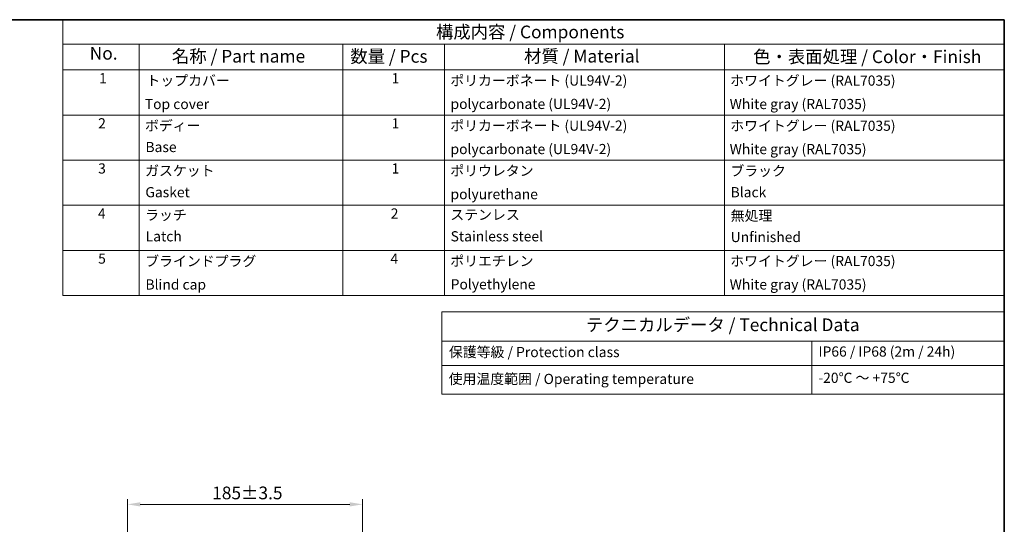
# Model space of a CAD drawing. Units: millimetres. Extents: x 58 to 3196, y 26 to 1156.
# Drawn here: x 848 to 1622, y 759 to 1156 of the extents above; entities that cross this region are included whole.
import ezdxf

# ---------------------------------------------------------------- set-up
doc = ezdxf.new("R2010")
doc.units = ezdxf.units.MM
doc.header["$LTSCALE"] = 4
doc.layers.get('Defpoints').update_dxf_attribs({"lineweight": 25})
for name, color, linetype, lineweight in [('Border (ISO)', 7, 'Continuous', 35), ('Dimension (ISO)', 7, 'Continuous', 18), ('Symbol (ISO)', 7, 'Continuous', 18)]:
    doc.layers.add(name, color=color, linetype=linetype, lineweight=lineweight)
doc.styles.add('Note Text (TK)', font='MS PGothic.ttf')
doc.styles.add('Note Text (TK2)', font='MS PGothic.ttf')
doc.dimstyles.new('Default - Method 1b (TK)', dxfattribs={"dimscale": 4, "dimtxt": 2.5, "dimasz": 2.5, "dimexe": 1, "dimexo": 1.5, "dimgap": 1, "dimtad": 1, "dimtoh": 1, "dimrnd": 1e-08, "dimdsep": 46, "dimtxsty": 'Note Text (TK)', "dimcen": 0.09, "dimdle": 5, "dimclrd": 100, "dimclre": 100, "dimclrt": 7, "dimadec": 1, "dimazin": 1, "dimtfac": 1, "dimtmove": 0, "dimatfit": 3, "dimfxl": 1, "dimtolj": 1, "dimlwd": -1, "dimlwe": -1, "dimarcsym": 0})

# ---------------------------------------------------------------- blocks, each defined once
blk = doc.blocks.new('図面枠 tk図枠')
at = {"layer": 'Border (ISO)'}
for p, q in [((14.5, 289), (405.5, 289)), ((405.5, 289), (405.5, 8))]:
    blk.add_line(p, q, dxfattribs=at)
blk = doc.blocks.new('構成内容 _ Components')
at = {"layer": 'Symbol (ISO)'}
for p, q in [((405.5, 289), (220.5, 289)), ((220.5, 289), (220.5, 284.16)), ((405.5, 289), (405.5, 284.16)), ((405.5, 284.16), (220.5, 284.16)), ((220.5, 284.16), (220.5, 279.12)), ((235.5, 284.16), (235.5, 279.12)), ((275.5, 284.16), (275.5, 279.12)), ((295.5, 284.16), (295.5, 279.12)), ((350.5, 284.16), (350.5, 279.12)), ((405.5, 284.16), (405.5, 279.12)), ((405.5, 279.12), (220.5, 279.12)), ((220.5, 279.12), (220.5, 234.79)), ((235.5, 279.12), (235.5, 234.79)), ((275.5, 279.12), (275.5, 234.79)), ((295.5, 279.12), (295.5, 234.79)), ((350.5, 279.12), (350.5, 234.79)), ((405.5, 279.12), (405.5, 234.79)), ((405.5, 270.25), (220.5, 270.25)), ((405.5, 261.39), (220.5, 261.39)), ((405.5, 252.52), (220.5, 252.52)), ((405.5, 243.66), (220.5, 243.66)), ((405.5, 234.79), (220.5, 234.79))]:
    blk.add_line(p, q, dxfattribs=at)
at = {"layer": 'Symbol (ISO)', "color": 7, "attachment_point": 7}
for s, insert, char_height, style in [('構成内容 / Components', (293.81, 284.56), 2.5, 'Note Text (TK)'), ('No.', (225.76, 280.37), 2.5, 'Note Text (TK)'), ('名称 / Part name', (241.92, 279.79), 2.5, 'Note Text (TK)'), ('数量 / Pcs', (276.97, 279.76), 2.5, 'Note Text (TK)'), ('材質 / Material', (311.12, 279.8), 2.5, 'Note Text (TK)'), ('色・表面処理 / Color・Finish', (356.15, 279.69), 2.5, 'Note Text (TK)'), ('1', (227.6, 275.87), 2, 'Note Text (TK2)'), ('トップカバー', (236.91, 275.42), 2, 'Note Text (TK2)'), ('1', (285.1, 275.87), 2, 'Note Text (TK2)'), ('ポリカーボネート (UL94V-2)', (296.62, 275.42), 2, 'Note Text (TK2)'), ('ホワイトグレー (RAL7035)', (351.64, 275.4), 2, 'Note Text (TK2)'), ('Top cover', (236.59, 270.8), 2, 'Note Text (TK2)'), ('polycarbonate (UL94V-2)', (296.67, 270.82), 2, 'Note Text (TK2)'), ('White gray (RAL7035)', (351.53, 270.8), 2, 'Note Text (TK2)'), ('2', (227.42, 267.01), 2, 'Note Text (TK2)'), ('ボディー', (236.62, 266.55), 2, 'Note Text (TK2)'), ('1', (285.1, 267), 2, 'Note Text (TK2)'), ('ポリカーボネート (UL94V-2)', (296.62, 266.55), 2, 'Note Text (TK2)'), ('ホワイトグレー (RAL7035)', (351.64, 266.53), 2, 'Note Text (TK2)'), ('Base', (236.72, 262.35), 2, 'Note Text (TK2)'), ('polycarbonate (UL94V-2)', (296.67, 261.95), 2, 'Note Text (TK2)'), ('White gray (RAL7035)', (351.53, 261.94), 2, 'Note Text (TK2)'), ('3', (227.42, 258.14), 2, 'Note Text (TK2)'), ('ガスケット', (236.65, 257.7), 2, 'Note Text (TK2)'), ('1', (285.1, 258.14), 2, 'Note Text (TK2)'), ('ポリウレタン', (296.62, 257.69), 2, 'Note Text (TK2)'), ('ブラック', (351.67, 257.66), 2, 'Note Text (TK2)'), ('Gasket', (236.7, 253.47), 2, 'Note Text (TK2)'), ('polyurethane', (296.67, 253.09), 2, 'Note Text (TK2)'), ('Black', (351.72, 253.47), 2, 'Note Text (TK2)'), ('4', (227.37, 249.28), 2, 'Note Text (TK2)'), ('ラッチ', (236.65, 248.98), 2, 'Note Text (TK2)'), ('2', (284.92, 249.28), 2, 'Note Text (TK2)'), ('ステンレス', (296.63, 249.04), 2, 'Note Text (TK2)'), ('無処理', (351.73, 248.85), 2, 'Note Text (TK2)'), ('Latch', (236.76, 244.8), 2, 'Note Text (TK2)'), ('Stainless steel', (296.69, 244.8), 2, 'Note Text (TK2)'), ('Unfinished', (351.73, 244.66), 2, 'Note Text (TK2)'), ('5', (227.42, 240.42), 2, 'Note Text (TK2)'), ('ブラインドプラグ', (236.67, 239.92), 2, 'Note Text (TK2)'), ('4', (284.87, 240.41), 2, 'Note Text (TK2)'), ('ポリエチレン', (296.62, 239.95), 2, 'Note Text (TK2)'), ('ホワイトグレー (RAL7035)', (351.64, 239.94), 2, 'Note Text (TK2)'), ('Blind cap', (236.72, 235.33), 2, 'Note Text (TK2)'), ('Polyethylene', (296.7, 235.37), 2, 'Note Text (TK2)'), ('White gray (RAL7035)', (351.53, 235.34), 2, 'Note Text (TK2)')]:
    blk.add_mtext(s, dxfattribs=dict(at, insert=insert, char_height=char_height, style=style))
blk = doc.blocks.new('テーブル1')
at = {"layer": 'Symbol (ISO)'}
for p, q in [((294.99, 231.58), (405.5, 231.58)), ((294.99, 231.58), (294.99, 225.84)), ((405.5, 231.58), (405.5, 225.84)), ((294.99, 225.84), (405.5, 225.84)), ((294.99, 225.84), (294.99, 215.37)), ((367.66, 225.84), (367.66, 215.37)), ((405.5, 225.84), (405.5, 215.37)), ((294.99, 221.01), (405.5, 221.01)), ((294.99, 215.37), (405.5, 215.37))]:
    blk.add_line(p, q, dxfattribs=at)
at = {"layer": 'Symbol (ISO)', "color": 7, "attachment_point": 7}
for s, insert, char_height, style in [('テクニカルデータ / Technical Data', (323.28, 227), 2.5, 'Note Text (TK)'), ('保護等級 / Protection class', (296.35, 222.05), 2, 'Note Text (TK2)'), ('IP66 / IP68 (2m / 24h)', (368.98, 222.15), 2, 'Note Text (TK2)'), ('使用温度範囲 / Operating temperature', (296.3, 216.77), 2, 'Note Text (TK2)'), ('-20℃ ～ +75℃', (368.95, 216.99), 2, 'Note Text (TK2)')]:
    blk.add_mtext(s, dxfattribs=dict(at, insert=insert, char_height=char_height, style=style))
blk = doc.blocks.new('*D10')
at = {"layer": 'Defpoints', "color": 0}
for p in [(1117.48, 774.94), (932.78, 681.24), (1117.48, 644.04)]:
    blk.add_point(p, dxfattribs=at)
at = {"layer": 'Dimension (ISO)', "color": 100}
for p, q in [((932.78, 687.24), (932.78, 778.94)), ((942.78, 774.94), (1107.48, 774.94)), ((1117.48, 650.04), (1117.48, 778.94))]:
    blk.add_line(p, q, dxfattribs=at)
for points in [[(942.78, 776.61), (942.78, 773.28), (932.78, 774.94)], [(1107.48, 776.61), (1107.48, 773.28), (1117.48, 774.94)]]:
    blk.add_solid(points, dxfattribs=at)
at = {"layer": 'Dimension (ISO)', "color": 7, "insert": (999.33, 783.94), "char_height": 10, "attachment_point": 4, "style": 'Note Text (TK)'}
blk.add_mtext('\\A1;185±3.5', dxfattribs=at)

msp = doc.modelspace()

# ---------------------------------------------------------------- block references
at = {"xscale": 4, "yscale": 4, "zscale": 4}
for name in ['図面枠 tk図枠', 'テーブル1']:
    msp.add_blockref(name, (0, 0), dxfattribs=at)
at = {"layer": 'Symbol (ISO)', "xscale": 4, "yscale": 4, "zscale": 4}
msp.add_blockref('構成内容 _ Components', (0, 0), dxfattribs=at)

# ---------------------------------------------------------------- dimensions: what is measured, and where the dimension line sits
at = {"layer": 'Dimension (ISO)', "color": 100}
dim = msp.add_linear_dim(base=(1117.48, 774.9427), p1=(932.78, 681.2403), p2=(1117.48, 644.0427), angle=180, dimstyle='Default - Method 1b (TK)', override={"dimgap": 1, "dimtoh": 0, "dimdec": 0, "dimtol": 1, "dimlim": 0, "dimtp": 3.5, "dimtm": 3.5, "dimtdec": 2, "dimtofl": 0, "dimatfit": 1}, dxfattribs=at)
dim.commit()
dim.dimension.update_dxf_attribs({"geometry": '*D10', "text_midpoint": (1025.13, 774.9427), "dimtype": 160})

doc.saveas('drawing.dxf')
